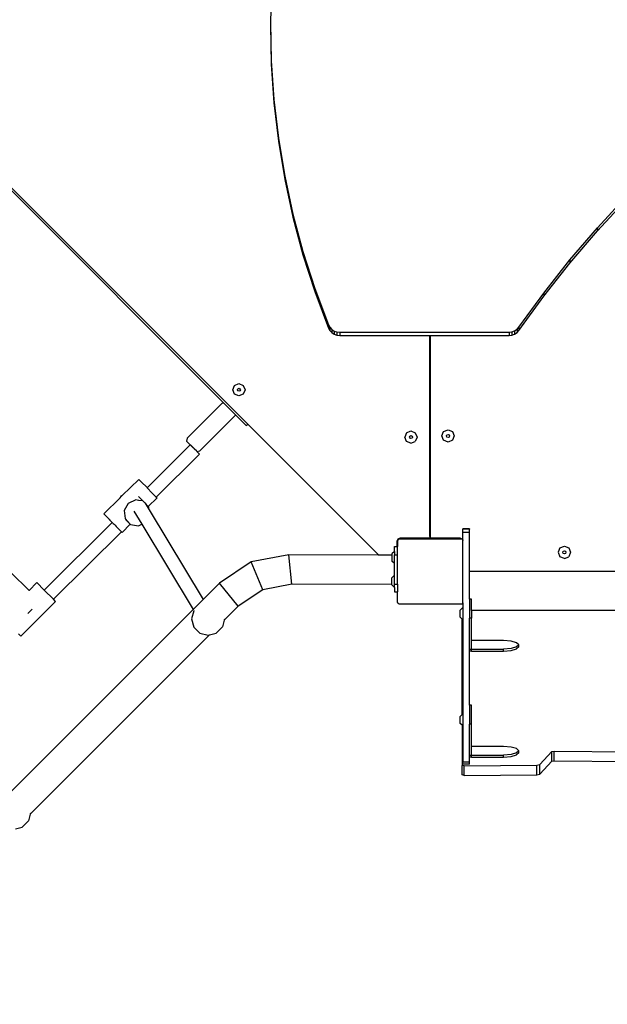
# Model space of a CAD drawing. Units: centimetres. Extents: x -1914 to 1181, y -6932 to -4618.
# Drawn here: x -685 to -613, y -6052 to -5932 of the extents above; entities that cross this region are included whole.
import ezdxf

# ---------------------------------------------------------------- set-up
doc = ezdxf.new("R2010")
doc.units = ezdxf.units.CM
doc.layers.add('VP-DIM', color=7, linetype='Continuous')
doc.layers.add('VP-EQ', color=7, linetype='Continuous', true_color=0x8a3492)
doc.dimstyles.new('Strefa', dxfattribs={"dimtxt": 14, "dimasz": 20, "dimexe": 20, "dimexo": 50, "dimgap": 20, "dimtad": 0, "dimdec": 0, "dimzin": 0, "dimdsep": 46, "dimtxsty": 'Standard', "dimcen": 0.09, "dimadec": 0, "dimazin": 0, "dimtfac": 1, "dimtdec": 4, "dimtofl": 0, "dimtmove": 0, "dimatfit": 3, "dimfxl": 70, "dimfxlon": 1, "dimtolj": 1, "dimtzin": 0, "dimarcsym": 0})

# ---------------------------------------------------------------- blocks, each defined once
blk = doc.blocks.new('*D21')
at = {"layer": 'Defpoints', "color": 0}
for p in [(601.61, -4668.21), (-1299.56, -6085.95), (601.61, -6498.47)]:
    blk.add_point(p, dxfattribs=at)
at = {"layer": 'VP-DIM', "color": 0, "lineweight": -2}
for p, q in [((-1299.56, -4768.21), (-1299.56, -4618.21)), ((601.61, -4768.21), (601.61, -4618.21)), ((-1249.56, -4668.21), (-337.79, -4668.21)), ((551.61, -4668.21), (-212.79, -4668.21))]:
    blk.add_line(p, q, dxfattribs=at)
at = {"layer": 'VP-DIM', "color": 0}
for points in [[(-1249.56, -4659.88), (-1249.56, -4676.54), (-1299.56, -4668.21)], [(551.61, -4676.54), (551.61, -4659.88), (601.61, -4668.21)]]:
    blk.add_solid(points, dxfattribs=at)
at = {"layer": 'VP-DIM', "color": 0, "insert": (-275.29, -4668.21), "char_height": 30, "attachment_point": 5}
blk.add_mtext('\\A1;1901', dxfattribs=at)
blk = doc.blocks.new('*D22')
at = {"layer": 'Defpoints', "color": 0}
for p in [(434.48, -4865.06), (-1095.2, -6200.23), (434.48, -6423.63)]:
    blk.add_point(p, dxfattribs=at)
at = {"layer": 'VP-DIM', "color": 0, "lineweight": -2}
for p, q in [((-1095.2, -4965.06), (-1095.2, -4815.06)), ((434.48, -4965.06), (434.48, -4815.06)), ((-1045.2, -4865.06), (-439.3, -4865.06)), ((384.48, -4865.06), (-304.3, -4865.06))]:
    blk.add_line(p, q, dxfattribs=at)
at = {"layer": 'VP-DIM', "color": 0}
for points in [[(-1045.2, -4856.72), (-1045.2, -4873.39), (-1095.2, -4865.06)], [(384.48, -4873.39), (384.48, -4856.72), (434.48, -4865.06)]]:
    blk.add_solid(points, dxfattribs=at)
at = {"layer": 'VP-DIM', "color": 0, "insert": (-371.8, -4865.06), "char_height": 30, "attachment_point": 5}
blk.add_mtext('\\A1;1530', dxfattribs=at)
blk = doc.blocks.new('*D23')
at = {"layer": 'Defpoints', "color": 0}
for p in [(-958.21, -5136.01), (-267.95, -6921.92), (1130.92, -6921.92)]:
    blk.add_point(p, dxfattribs=at)
at = {"layer": 'VP-DIM', "color": 0, "lineweight": -2}
for p, q in [((1030.92, -5136.01), (1180.92, -5136.01)), ((1130.92, -5186.01), (1130.92, -5931.29)), ((1130.92, -6871.92), (1130.92, -6071.29)), ((1030.92, -6921.92), (1180.92, -6921.92))]:
    blk.add_line(p, q, dxfattribs=at)
at = {"layer": 'VP-DIM', "color": 0}
for points in [[(1139.25, -5186.01), (1122.59, -5186.01), (1130.92, -5136.01)], [(1122.59, -6871.92), (1139.25, -6871.92), (1130.92, -6921.92)]]:
    blk.add_solid(points, dxfattribs=at)
at = {"layer": 'VP-DIM', "color": 0, "insert": (1130.92, -6001.29), "char_height": 30, "attachment_point": 5, "rotation": 90}
blk.add_mtext('\\A1;1786', dxfattribs=at)
blk = doc.blocks.new('*D24')
at = {"layer": 'Defpoints', "color": 0}
for p in [(-958.21, -5286.88), (-339.5, -6750.88), (877.76, -6750.88)]:
    blk.add_point(p, dxfattribs=at)
at = {"layer": 'VP-DIM', "color": 0, "lineweight": -2}
for p, q in [((777.76, -5286.88), (927.76, -5286.88)), ((877.76, -5336.88), (877.76, -5948.88)), ((877.76, -6700.88), (877.76, -6088.88)), ((777.76, -6750.88), (927.76, -6750.88))]:
    blk.add_line(p, q, dxfattribs=at)
at = {"layer": 'VP-DIM', "color": 0}
for points in [[(886.1, -5336.88), (869.43, -5336.88), (877.76, -5286.88)], [(869.43, -6700.88), (886.1, -6700.88), (877.76, -6750.88)]]:
    blk.add_solid(points, dxfattribs=at)
at = {"layer": 'VP-DIM', "color": 0, "insert": (877.76, -6018.88), "char_height": 30, "attachment_point": 5, "rotation": 90}
blk.add_mtext('\\A1;1464', dxfattribs=at)
blk = doc.blocks.new('30452')
at = {"layer": 'VP-EQ', "color": 0}
for p, q in [((2872.99, -6011.95), (2872.85, -6016.67)), ((2872.85, -6016.67), (2872.94, -6021.39)), ((2872.85, -6016.67), (2872.85, -6017.06)), ((2872.85, -6017.06), (2872.94, -6021.78)), ((2872.94, -6021.39), (2873.25, -6026.1)), ((2872.94, -6021.39), (2872.94, -6021.78)), ((2872.94, -6021.78), (2873.25, -6026.49)), ((2873.25, -6026.1), (2873.8, -6030.8)), ((2873.25, -6026.1), (2873.25, -6026.49)), ((2873.25, -6026.49), (2873.8, -6031.18)), ((2873.8, -6030.8), (2874.58, -6035.46)), ((2873.8, -6030.8), (2873.8, -6031.18)), ((2873.8, -6031.18), (2874.58, -6035.85)), ((2837.23, -6032.9), (2870.06, -6065.72)), ((2874.58, -6035.46), (2875.58, -6040.08)), ((2874.58, -6035.46), (2874.58, -6035.85)), ((2874.58, -6035.85), (2875.58, -6040.47)), ((2867.11, -6063.13), (2841.12, -6037.14)), ((2912.76, -6041.75), (2916.26, -6037.95)), ((2912.76, -6042.14), (2916.26, -6038.34)), ((2875.58, -6040.08), (2876.8, -6044.65)), ((2875.58, -6040.08), (2875.58, -6040.47)), ((2875.58, -6040.47), (2876.8, -6045.04)), ((2909.41, -6045.67), (2912.76, -6041.75)), ((2909.41, -6046.06), (2912.76, -6042.14)), ((2912.76, -6041.75), (2912.76, -6042.14)), ((2876.8, -6044.65), (2878.24, -6049.16)), ((2876.8, -6044.65), (2876.8, -6045.04)), ((2876.8, -6045.04), (2878.24, -6049.55)), ((2906.23, -6049.72), (2909.41, -6045.67)), ((2906.23, -6050.11), (2909.41, -6046.06)), ((2909.41, -6045.67), (2909.41, -6046.06)), ((2878.24, -6049.16), (2879.91, -6053.61)), ((2878.24, -6049.16), (2878.24, -6049.55)), ((2878.24, -6049.55), (2879.91, -6054)), ((2903.19, -6053.9), (2906.23, -6049.72)), ((2906.23, -6049.72), (2906.23, -6050.11)), ((2903.19, -6054.29), (2906.23, -6050.11)), ((2879.91, -6053.61), (2880.08, -6053.9)), ((2879.91, -6053.61), (2879.91, -6054)), ((2879.91, -6054), (2880.08, -6054.29)), ((2880.08, -6053.9), (2880.32, -6054.16)), ((2880.08, -6053.9), (2880.08, -6054.29)), ((2880.08, -6054.29), (2880.32, -6054.55)), ((2880.32, -6054.16), (2880.61, -6054.36)), ((2880.32, -6054.16), (2880.32, -6054.55)), ((2880.32, -6054.55), (2880.61, -6054.75)), ((2880.61, -6054.36), (2880.95, -6054.48)), ((2880.61, -6054.36), (2880.61, -6054.75)), ((2880.61, -6054.75), (2880.95, -6054.87)), ((2880.95, -6054.48), (2881.29, -6054.52)), ((2880.95, -6054.48), (2880.95, -6054.87)), ((2880.95, -6054.87), (2881.29, -6054.91)), ((2881.29, -6054.52), (2901.98, -6054.52)), ((2881.29, -6054.52), (2881.29, -6054.91)), ((2901.98, -6054.52), (2902.32, -6054.48)), ((2901.98, -6054.52), (2901.98, -6054.91)), ((2901.98, -6054.91), (2902.32, -6054.87)), ((2902.32, -6054.48), (2902.66, -6054.35)), ((2902.32, -6054.48), (2902.32, -6054.87)), ((2902.32, -6054.87), (2902.66, -6054.74)), ((2902.66, -6054.35), (2902.96, -6054.15)), ((2902.66, -6054.35), (2902.66, -6054.74)), ((2902.66, -6054.74), (2902.96, -6054.54)), ((2902.96, -6054.15), (2903.19, -6053.9)), ((2902.96, -6054.15), (2902.96, -6054.54)), ((2902.96, -6054.54), (2903.19, -6054.29)), ((2903.19, -6053.9), (2903.19, -6054.29)), ((2881.29, -6054.91), (2892.32, -6054.91)), ((2892.32, -6079.46), (2892.32, -6054.91)), ((2892.32, -6054.91), (2892.34, -6054.91)), ((2892.34, -6054.91), (2892.34, -6079.46)), ((2892.34, -6054.91), (2901.98, -6054.91)), ((2868.45, -6061), (2868.98, -6060.78)), ((2868.98, -6060.78), (2869.51, -6061)), ((2868.23, -6061.53), (2868.45, -6061)), ((2868.45, -6062.06), (2868.23, -6061.53)), ((2868.98, -6062.28), (2868.45, -6062.06)), ((2868.8, -6061.53), (2868.85, -6061.4)), ((2868.85, -6061.65), (2868.8, -6061.53)), ((2868.85, -6061.4), (2868.98, -6061.35)), ((2868.98, -6061.71), (2868.85, -6061.65)), ((2868.98, -6061.35), (2869.11, -6061.4)), ((2869.11, -6061.65), (2868.98, -6061.71)), ((2869.51, -6062.06), (2868.98, -6062.28)), ((2869.11, -6061.4), (2869.16, -6061.53)), ((2869.16, -6061.53), (2869.11, -6061.65)), ((2869.51, -6061), (2869.73, -6061.53)), ((2869.73, -6061.53), (2869.51, -6062.06)), ((2862.66, -6067.44), (2866.94, -6063.16)), ((2866.94, -6063.16), (2867.11, -6063.13)), ((2868.53, -6064.55), (2867.11, -6063.13)), ((2864.22, -6069), (2868.5, -6064.72)), ((2868.53, -6064.55), (2868.5, -6064.72)), ((2869.88, -6065.9), (2868.53, -6064.55)), ((2869.88, -6065.9), (2870.06, -6065.72)), ((2870.06, -6065.72), (2886.07, -6081.73)), ((2889.47, -6066.78), (2889.25, -6067.31)), ((2889.47, -6066.78), (2890, -6066.56)), ((2890, -6066.56), (2890.53, -6066.78)), ((2890.53, -6066.78), (2890.75, -6067.31)), ((2893.77, -6067.17), (2893.99, -6066.64)), ((2893.99, -6066.64), (2894.52, -6066.42)), ((2894.52, -6066.42), (2895.05, -6066.64)), ((2895.05, -6066.64), (2895.27, -6067.17)), ((2862.66, -6067.44), (2862.59, -6067.8)), ((2862.59, -6067.8), (2863.46, -6068.67)), ((2889.47, -6067.84), (2889.25, -6067.31)), ((2890, -6068.06), (2889.47, -6067.84)), ((2889.82, -6067.31), (2889.88, -6067.18)), ((2889.88, -6067.43), (2889.82, -6067.31)), ((2889.88, -6067.18), (2890, -6067.13)), ((2890, -6067.49), (2889.88, -6067.43)), ((2890, -6067.13), (2890.13, -6067.18)), ((2890.13, -6067.43), (2890, -6067.49)), ((2890, -6068.06), (2890.53, -6067.84)), ((2890.13, -6067.18), (2890.18, -6067.31)), ((2890.18, -6067.31), (2890.13, -6067.43)), ((2890.75, -6067.31), (2890.53, -6067.84)), ((2893.99, -6067.7), (2893.77, -6067.17)), ((2894.52, -6067.92), (2893.99, -6067.7)), ((2894.34, -6067.17), (2894.39, -6067.04)), ((2894.39, -6067.3), (2894.34, -6067.17)), ((2894.39, -6067.04), (2894.52, -6066.99)), ((2894.52, -6067.35), (2894.39, -6067.3)), ((2894.52, -6066.99), (2894.65, -6067.04)), ((2894.65, -6067.3), (2894.52, -6067.35)), ((2895.05, -6067.7), (2894.52, -6067.92)), ((2894.65, -6067.04), (2894.7, -6067.17)), ((2894.7, -6067.17), (2894.65, -6067.3)), ((2895.27, -6067.17), (2895.05, -6067.7)), ((2857.78, -6073.5), (2863.05, -6068.27)), ((2863.4, -6068.61), (2863.05, -6068.27)), ((2863.4, -6068.61), (2863.46, -6068.67)), ((2863.46, -6068.67), (2863.54, -6068.75)), ((2863.83, -6069.04), (2863.54, -6068.75)), ((2863.83, -6069.04), (2863.84, -6069.05)), ((2863.84, -6069.05), (2863.86, -6069.07)), ((2863.86, -6069.07), (2864.22, -6069)), ((2863.86, -6069.07), (2864.18, -6069.38)), ((2858.89, -6074.63), (2864.18, -6069.38)), ((2854.73, -6074.45), (2856.76, -6072.47)), ((2856.76, -6072.47), (2857.09, -6072.8)), ((2857.09, -6072.8), (2857.72, -6073.44)), ((2857.72, -6073.44), (2857.78, -6073.5)), ((2857.78, -6073.5), (2858.41, -6074.14)), ((2852.48, -6076.67), (2854.47, -6074.72)), ((2854.58, -6074.53), (2854.47, -6074.72)), ((2854.47, -6074.72), (2854.62, -6074.57)), ((2854.73, -6074.45), (2854.58, -6074.53)), ((2854.62, -6074.57), (2854.73, -6074.45)), ((2856.38, -6074.98), (2855.47, -6075.4)), ((2856.71, -6075.04), (2856.38, -6074.98)), ((2856.71, -6075.04), (2856.78, -6075.01)), ((2856.71, -6075.04), (2856.72, -6075.04)), ((2856.72, -6074.56), (2857.34, -6075.16)), ((2856.78, -6075.01), (2857.2, -6075.07)), ((2857.2, -6075.07), (2857.29, -6075.15)), ((2857.34, -6075.16), (2857.29, -6075.15)), ((2857.46, -6075.29), (2857.34, -6075.16)), ((2857.46, -6075.29), (2857.47, -6075.3)), ((2857.47, -6075.3), (2857.52, -6075.34)), ((2857.92, -6075.79), (2858.99, -6074.74)), ((2858.41, -6074.14), (2858.89, -6074.63)), ((2858.89, -6074.63), (2858.89, -6074.64)), ((2858.89, -6074.64), (2858.99, -6074.74)), ((2855.47, -6075.4), (2854.98, -6076.26)), ((2854.98, -6076.26), (2855.08, -6077.24)), ((2856.16, -6076.35), (2857.13, -6077.96)), ((2857.52, -6075.34), (2857.55, -6075.38)), ((2857.92, -6075.79), (2857.55, -6075.38)), ((2857.55, -6075.38), (2858.04, -6076.2)), ((2858, -6075.88), (2857.92, -6075.79)), ((2858.04, -6076.2), (2858, -6075.88)), ((2858.04, -6076.2), (2864.61, -6087.14)), ((2852.48, -6076.67), (2852.81, -6077)), ((2852.57, -6076.78), (2852.48, -6076.67)), ((2853.06, -6077.27), (2852.57, -6076.78)), ((2852.81, -6077), (2853.44, -6077.64)), ((2853.51, -6077.74), (2853.06, -6077.27)), ((2853.44, -6077.64), (2853.52, -6077.74)), ((2855.08, -6077.24), (2855.72, -6077.95)), ((2855.12, -6077.37), (2855.72, -6077.95)), ((2845.21, -6085.99), (2853.51, -6077.74)), ((2846.33, -6087.11), (2854.63, -6078.87)), ((2853.51, -6077.74), (2853.52, -6077.74)), ((2853.52, -6077.74), (2853.56, -6077.77)), ((2853.56, -6077.77), (2853.63, -6077.85)), ((2853.63, -6077.85), (2853.74, -6077.95)), ((2853.74, -6077.95), (2853.87, -6078.08)), ((2853.87, -6078.08), (2854.01, -6078.22)), ((2854.01, -6078.22), (2854.13, -6078.35)), ((2854.13, -6078.35), (2854.15, -6078.37)), ((2854.15, -6078.37), (2854.3, -6078.52)), ((2854.3, -6078.52), (2854.42, -6078.65)), ((2854.42, -6078.65), (2854.52, -6078.75)), ((2854.52, -6078.75), (2854.6, -6078.83)), ((2854.6, -6078.83), (2854.62, -6078.84)), ((2854.62, -6078.84), (2854.63, -6078.87)), ((2854.71, -6078.95), (2854.63, -6078.87)), ((2854.63, -6078.87), (2854.63, -6078.87)), ((2854.63, -6078.87), (2854.71, -6078.95)), ((2854.71, -6078.95), (2855.72, -6077.95)), ((2855.72, -6077.95), (2855.74, -6077.97)), ((2855.74, -6077.97), (2856.71, -6078.15)), ((2856.71, -6078.15), (2857.13, -6077.96)), ((2857.13, -6077.96), (2863.38, -6088.37)), ((2897.15, -6078.51), (2896.35, -6078.51)), ((2896.35, -6078.54), (2896.35, -6078.51)), ((2897.15, -6078.54), (2896.35, -6078.54)), ((2896.35, -6078.95), (2896.35, -6078.54)), ((2897.15, -6078.51), (2897.15, -6078.54)), ((2897.15, -6078.95), (2897.15, -6078.54)), ((2888.3, -6079.96), (2888.29, -6080.01)), ((2888.33, -6080.01), (2888.29, -6080.01)), ((2888.29, -6080.01), (2888.29, -6080.06)), ((2888.29, -6080.06), (2888.29, -6080.67)), ((2888.34, -6079.86), (2888.3, -6079.96)), ((2888.33, -6080.01), (2888.33, -6080.67)), ((2888.4, -6079.78), (2888.34, -6079.86)), ((2888.35, -6079.96), (2888.39, -6079.92)), ((2888.35, -6079.96), (2888.35, -6080.67)), ((2888.39, -6079.87), (2888.46, -6079.82)), ((2888.39, -6079.92), (2888.46, -6079.82)), ((2888.39, -6079.92), (2888.39, -6079.87)), ((2888.49, -6079.72), (2888.4, -6079.78)), ((2888.46, -6079.82), (2888.49, -6079.77)), ((2888.58, -6079.68), (2888.49, -6079.72)), ((2888.53, -6079.77), (2888.49, -6079.77)), ((2888.53, -6079.77), (2888.6, -6079.71)), ((2896.21, -6079.77), (2888.53, -6079.77)), ((2888.64, -6079.67), (2888.58, -6079.68)), ((2888.6, -6079.71), (2890.08, -6079.71)), ((2888.69, -6079.66), (2888.64, -6079.67)), ((2888.64, -6079.67), (2888.64, -6079.7)), ((2888.64, -6079.7), (2890.07, -6079.7)), ((2890.03, -6079.66), (2888.69, -6079.66)), ((2890.07, -6079.7), (2890.03, -6079.66)), ((2892.14, -6079.66), (2890.03, -6079.66)), ((2892.14, -6079.7), (2890.07, -6079.7)), ((2890.08, -6079.71), (2890.07, -6079.7)), ((2890.08, -6079.71), (2896.14, -6079.71)), ((2892.19, -6079.66), (2892.14, -6079.66)), ((2892.14, -6079.66), (2892.14, -6079.7)), ((2892.24, -6079.64), (2892.19, -6079.66)), ((2892.28, -6079.6), (2892.24, -6079.64)), ((2892.31, -6079.56), (2892.28, -6079.6)), ((2892.33, -6079.52), (2892.31, -6079.56)), ((2892.33, -6079.51), (2892.32, -6079.46)), ((2892.34, -6079.46), (2892.33, -6079.51)), ((2892.33, -6079.52), (2892.33, -6079.51)), ((2892.33, -6079.51), (2892.33, -6079.52)), ((2892.35, -6079.56), (2892.33, -6079.52)), ((2892.38, -6079.6), (2892.35, -6079.56)), ((2892.42, -6079.64), (2892.38, -6079.6)), ((2892.47, -6079.66), (2892.42, -6079.64)), ((2892.52, -6079.66), (2892.47, -6079.66)), ((2892.52, -6079.7), (2892.52, -6079.66)), ((2895.97, -6079.66), (2892.52, -6079.66)), ((2892.52, -6079.7), (2896.02, -6079.7)), ((2896.02, -6079.67), (2895.97, -6079.66)), ((2896.02, -6079.7), (2896.02, -6079.67)), ((2896.07, -6079.68), (2896.02, -6079.67)), ((2896.17, -6079.72), (2896.07, -6079.68)), ((2896.14, -6079.71), (2896.21, -6079.77)), ((2896.24, -6079.77), (2896.17, -6079.72)), ((2896.24, -6079.77), (2896.21, -6079.77)), ((2896.24, -6079.77), (2896.24, -6079.77)), ((2896.24, -6079.77), (2896.27, -6079.81)), ((2896.28, -6079.82), (2896.27, -6079.81)), ((2896.28, -6079.82), (2896.33, -6079.85)), ((2896.28, -6079.82), (2896.33, -6079.89)), ((2896.33, -6079.85), (2896.33, -6079.89)), ((2896.33, -6079.89), (2896.35, -6079.92)), ((2897.15, -6078.95), (2896.35, -6078.95)), ((2896.35, -6079.92), (2896.35, -6078.95)), ((2896.35, -6087.54), (2896.35, -6079.92)), ((2897.15, -6083.71), (2897.15, -6078.95)), ((2887.99, -6081.26), (2887.66, -6081.58)), ((2887.99, -6080.67), (2888.29, -6080.67)), ((2887.99, -6081.26), (2887.99, -6080.67)), ((2887.99, -6081.26), (2887.99, -6081.7)), ((2888.29, -6080.67), (2888.33, -6080.67)), ((2888.33, -6080.67), (2888.35, -6080.67)), ((2888.35, -6081.7), (2888.35, -6080.67)), ((2908.19, -6080.85), (2907.98, -6081.38)), ((2908.19, -6080.85), (2908.73, -6080.63)), ((2908.55, -6081.38), (2908.6, -6081.25)), ((2908.6, -6081.25), (2908.73, -6081.2)), ((2908.73, -6080.63), (2909.26, -6080.85)), ((2908.73, -6081.2), (2908.85, -6081.25)), ((2908.85, -6081.25), (2908.9, -6081.38)), ((2909.26, -6080.85), (2909.48, -6081.38)), ((2875.09, -6081.67), (2870.49, -6082.56)), ((2886.07, -6081.73), (2875.09, -6081.67)), ((2875.46, -6085.25), (2875.09, -6081.67)), ((2887.66, -6081.73), (2886.07, -6081.73)), ((2886.07, -6081.73), (2886.13, -6081.78)), ((2887.66, -6081.58), (2887.66, -6081.73)), ((2887.66, -6081.73), (2887.66, -6082.44)), ((2887.99, -6082.76), (2887.66, -6082.44)), ((2887.99, -6081.7), (2888.35, -6081.7)), ((2887.99, -6082.76), (2887.99, -6081.7)), ((2888.35, -6085.26), (2888.35, -6081.7)), ((2907.98, -6081.38), (2908.19, -6081.91)), ((2908.73, -6082.13), (2908.19, -6081.91)), ((2908.6, -6081.51), (2908.55, -6081.38)), ((2908.73, -6081.56), (2908.6, -6081.51)), ((2908.85, -6081.51), (2908.73, -6081.56)), ((2908.73, -6082.13), (2909.26, -6081.91)), ((2908.9, -6081.38), (2908.85, -6081.51)), ((2909.48, -6081.38), (2909.26, -6081.91)), ((2870.49, -6082.56), (2866.6, -6085.15)), ((2871.91, -6085.94), (2870.49, -6082.56)), ((2887.99, -6084.16), (2887.99, -6082.76)), ((2960.55, -6083.71), (2897.15, -6083.71)), ((2897.15, -6087.1), (2897.15, -6083.71)), ((2841.14, -6083.84), (2843.35, -6086.04)), ((2887.99, -6084.16), (2887.66, -6084.48)), ((2887.66, -6085.31), (2887.66, -6084.48)), ((2887.99, -6085.26), (2887.99, -6084.16)), ((2843.35, -6086.04), (2843.33, -6086.06)), ((2844.3, -6085.08), (2843.35, -6086.04)), ((2844.3, -6085.08), (2845.21, -6085.99)), ((2845.21, -6085.99), (2846.33, -6087.11)), ((2866.6, -6085.15), (2864.61, -6087.14)), ((2868.9, -6087.94), (2866.6, -6085.15)), ((2871.91, -6085.94), (2868.9, -6087.94)), ((2875.46, -6085.25), (2871.91, -6085.94)), ((2887.66, -6085.31), (2875.46, -6085.25)), ((2887.66, -6085.34), (2887.66, -6085.31)), ((2887.99, -6085.66), (2887.66, -6085.34)), ((2887.99, -6085.26), (2888.35, -6085.26)), ((2887.99, -6085.66), (2887.99, -6085.26)), ((2887.99, -6085.66), (2887.99, -6086.21)), ((2888.35, -6085.26), (2888.35, -6086.21)), ((2846.59, -6087.37), (2846.33, -6087.11)), ((2864.61, -6087.14), (2863.38, -6088.37)), ((2864.61, -6087.14), (2864.64, -6087.19)), ((2887.99, -6086.21), (2888.35, -6086.21)), ((2888.35, -6087.5), (2888.35, -6086.21)), ((2897.4, -6087.1), (2897.15, -6087.1)), ((2897.15, -6087.1), (2897.15, -6089.42)), ((2897.4, -6088.47), (2897.4, -6087.1)), ((2863.38, -6088.37), (2840.8, -6110.95)), ((2846.59, -6087.37), (2842.35, -6091.61)), ((2843.2, -6088.86), (2843.73, -6088.32)), ((2863.48, -6088.51), (2863.21, -6089.51)), ((2863.38, -6088.37), (2863.41, -6088.42)), ((2863.5, -6088.47), (2863.48, -6088.51)), ((2868.9, -6087.94), (2867.19, -6089.66)), ((2888.39, -6087.54), (2888.35, -6087.5)), ((2888.39, -6087.59), (2888.39, -6087.54)), ((2888.46, -6087.64), (2888.39, -6087.54)), ((2888.46, -6087.64), (2888.39, -6087.59)), ((2888.51, -6087.71), (2888.46, -6087.64)), ((2896.23, -6087.71), (2888.51, -6087.71)), ((2896.35, -6088.13), (2896.02, -6088.46)), ((2896.02, -6089.31), (2896.02, -6088.46)), ((2896.28, -6087.64), (2896.23, -6087.71)), ((2896.33, -6087.57), (2896.28, -6087.64)), ((2896.33, -6087.6), (2896.28, -6087.64)), ((2896.35, -6087.54), (2896.33, -6087.57)), ((2896.33, -6087.57), (2896.33, -6087.6)), ((2896.35, -6087.54), (2896.35, -6088.13)), ((2896.35, -6088.13), (2896.35, -6089.63)), ((2960.3, -6088.47), (2897.4, -6088.47)), ((2897.4, -6088.47), (2897.4, -6089.42)), ((2863.21, -6089.51), (2863.48, -6090.51)), ((2867.18, -6089.66), (2866.97, -6090.46)), ((2867.19, -6089.66), (2867.18, -6089.66)), ((2867.22, -6089.53), (2867.19, -6089.66)), ((2867.22, -6089.53), (2867.22, -6089.53)), ((2896.25, -6089.54), (2896.02, -6089.31)), ((2896.35, -6089.63), (2896.25, -6089.54)), ((2896.25, -6101.18), (2896.25, -6089.54)), ((2896.35, -6089.63), (2896.35, -6101.08)), ((2897.4, -6089.42), (2897.15, -6089.42)), ((2897.15, -6093.19), (2897.15, -6089.42)), ((2897.4, -6092.15), (2897.4, -6089.42)), ((2863.48, -6090.51), (2864.21, -6091.24)), ((2866.21, -6091.24), (2866.94, -6090.51)), ((2866.97, -6090.46), (2866.94, -6090.51)), ((2842.08, -6091.34), (2842.35, -6091.61)), ((2865.38, -6091.46), (2843.5, -6113.34)), ((2864.21, -6091.24), (2865.21, -6091.51)), ((2865.21, -6091.51), (2865.38, -6091.46)), ((2865.38, -6091.46), (2866.21, -6091.24)), ((2897.15, -6093.43), (2897.15, -6093.19)), ((2897.15, -6093.19), (2897.4, -6093.19)), ((2901.3, -6092.15), (2897.4, -6092.15)), ((2897.4, -6093.19), (2897.4, -6092.15)), ((2897.4, -6093.19), (2901.3, -6093.19)), ((2897.4, -6093.43), (2897.4, -6093.19)), ((2902.22, -6092.22), (2901.3, -6092.15)), ((2902.22, -6093.12), (2901.3, -6093.19)), ((2901.3, -6093.43), (2901.3, -6093.19)), ((2902.9, -6092.41), (2902.22, -6092.22)), ((2902.9, -6092.93), (2902.22, -6093.12)), ((2902.22, -6093.36), (2902.9, -6093.17)), ((2903.15, -6092.67), (2902.9, -6092.41)), ((2903.15, -6092.67), (2902.9, -6092.93)), ((2903.15, -6092.91), (2902.9, -6093.17)), ((2903.15, -6092.91), (2903.15, -6092.67)), ((2897.4, -6093.43), (2897.15, -6093.43)), ((2897.15, -6100.04), (2897.15, -6093.43)), ((2897.4, -6093.43), (2901.3, -6093.43)), ((2901.3, -6093.43), (2902.22, -6093.36)), ((2897.4, -6100.04), (2897.15, -6100.04)), ((2897.15, -6100.04), (2897.15, -6102.37)), ((2897.4, -6102.37), (2897.4, -6100.04)), ((2896.25, -6101.18), (2896.02, -6101.41)), ((2896.02, -6102.26), (2896.02, -6101.41)), ((2896.35, -6101.08), (2896.25, -6101.18)), ((2896.35, -6101.08), (2896.35, -6102.58)), ((2896.25, -6102.49), (2896.02, -6102.26)), ((2896.25, -6102.49), (2896.25, -6107.4)), ((2896.35, -6102.58), (2896.25, -6102.49)), ((2896.35, -6102.58), (2896.35, -6107.01)), ((2897.4, -6102.37), (2897.15, -6102.37)), ((2897.15, -6106.13), (2897.15, -6102.37)), ((2897.4, -6105.1), (2897.4, -6102.37)), ((2901.3, -6105.1), (2897.4, -6105.1)), ((2897.4, -6106.13), (2897.4, -6105.1)), ((2902.22, -6105.16), (2901.3, -6105.1)), ((2902.9, -6105.35), (2902.22, -6105.16)), ((2903.15, -6105.61), (2902.9, -6105.35)), ((2897.15, -6106.37), (2897.15, -6106.13)), ((2897.15, -6106.13), (2897.4, -6106.13)), ((2897.4, -6106.37), (2897.15, -6106.37)), ((2897.15, -6107.01), (2897.15, -6106.37)), ((2897.4, -6106.13), (2901.3, -6106.13)), ((2897.4, -6106.37), (2897.4, -6106.13)), ((2897.4, -6106.37), (2901.3, -6106.37)), ((2902.22, -6106.06), (2901.3, -6106.13)), ((2901.3, -6106.37), (2901.3, -6106.13)), ((2901.3, -6106.37), (2902.22, -6106.3)), ((2902.9, -6105.87), (2902.22, -6106.06)), ((2902.22, -6106.3), (2902.9, -6106.11)), ((2903.15, -6105.61), (2902.9, -6105.87)), ((2903.15, -6105.85), (2902.9, -6106.11)), ((2903.15, -6105.85), (2903.15, -6105.61)), ((2905.74, -6107.29), (2907.22, -6105.71)), ((2907.22, -6105.71), (2907.47, -6105.66)), ((2907.22, -6106.87), (2907.22, -6105.71)), ((2907.47, -6105.66), (2917.29, -6105.76)), ((2907.47, -6106.82), (2907.47, -6105.66)), ((2896.51, -6107.45), (2896.25, -6107.4)), ((2896.25, -6108.56), (2896.25, -6107.4)), ((2896.35, -6107.25), (2896.35, -6107.01)), ((2897.15, -6107.01), (2896.35, -6107.01)), ((2897.15, -6107.25), (2896.35, -6107.25)), ((2896.51, -6107.45), (2905.36, -6107.37)), ((2896.51, -6108.61), (2896.51, -6107.45)), ((2897.15, -6107.25), (2897.15, -6107.01)), ((2905.36, -6107.37), (2905.74, -6107.29)), ((2905.36, -6108.53), (2905.36, -6107.37)), ((2905.74, -6108.45), (2907.22, -6106.87)), ((2905.74, -6108.45), (2905.74, -6107.29)), ((2907.22, -6106.87), (2907.47, -6106.82)), ((2907.47, -6106.82), (2917.29, -6106.92)), ((2896.51, -6108.61), (2896.25, -6108.56)), ((2896.51, -6108.61), (2905.36, -6108.53)), ((2905.36, -6108.53), (2905.74, -6108.45)), ((2843.5, -6113.35), (2843.28, -6114.15)), ((2843.53, -6113.22), (2843.5, -6113.34)), ((2843.5, -6113.34), (2843.5, -6113.35)), ((2843.53, -6113.21), (2843.53, -6113.22)), ((2841.69, -6115.15), (2842.52, -6114.93)), ((2842.52, -6114.93), (2843.26, -6114.2)), ((2843.28, -6114.15), (2843.26, -6114.2))]:
    blk.add_line(p, q, dxfattribs=at)

msp = doc.modelspace()

# ---------------------------------------------------------------- block references
at = {"layer": 'VP-EQ', "color": 0}
msp.add_blockref('30452', (-3526.87, 84.14), dxfattribs=at)

# ---------------------------------------------------------------- dimensions: what is measured, and where the dimension line sits
at = {"layer": 'VP-DIM', "color": 0}
for base, p1, p2, picture, middle in [((601.61, -4668.21), (-1299.56, -6085.95), (601.61, -6498.47), '*D21', (-275.29, -4668.21)), ((434.48, -4865.06), (-1095.2, -6200.23), (434.48, -6423.63), '*D22', (-371.8, -4865.06))]:
    dim = msp.add_linear_dim(base=base, p1=p1, p2=p2, dimstyle='Strefa', override={"dimtxt": 30, "dimasz": 50, "dimexe": 50, "dimexo": 80, "dimfxl": 100}, dxfattribs=at)
    dim.commit()
    dim.dimension.update_dxf_attribs({"geometry": picture, "text_midpoint": middle, "dimtype": 160})
dim = msp.add_linear_dim(base=(1130.92, -6921.92), p1=(-958.21, -5136.01), p2=(-267.95, -6921.92), angle=90, dimstyle='Strefa', override={"dimtxt": 30, "dimasz": 50, "dimexe": 50, "dimexo": 80, "dimfxl": 100}, dxfattribs=at)
dim.commit()
dim.dimension.update_dxf_attribs({"geometry": '*D23', "text_midpoint": (1130.92, -6001.29), "dimtype": 160})
dim = msp.add_linear_dim(base=(877.76, -6750.88), p1=(-958.21, -5286.88), p2=(-339.5, -6750.88), angle=90, dimstyle='Strefa', override={"dimtxt": 30, "dimasz": 50, "dimexe": 50, "dimexo": 80, "dimfxl": 100}, dxfattribs=at)
dim.commit()
dim.dimension.update_dxf_attribs({"geometry": '*D24', "text_midpoint": (877.76, -6018.88)})

doc.saveas('drawing.dxf')
